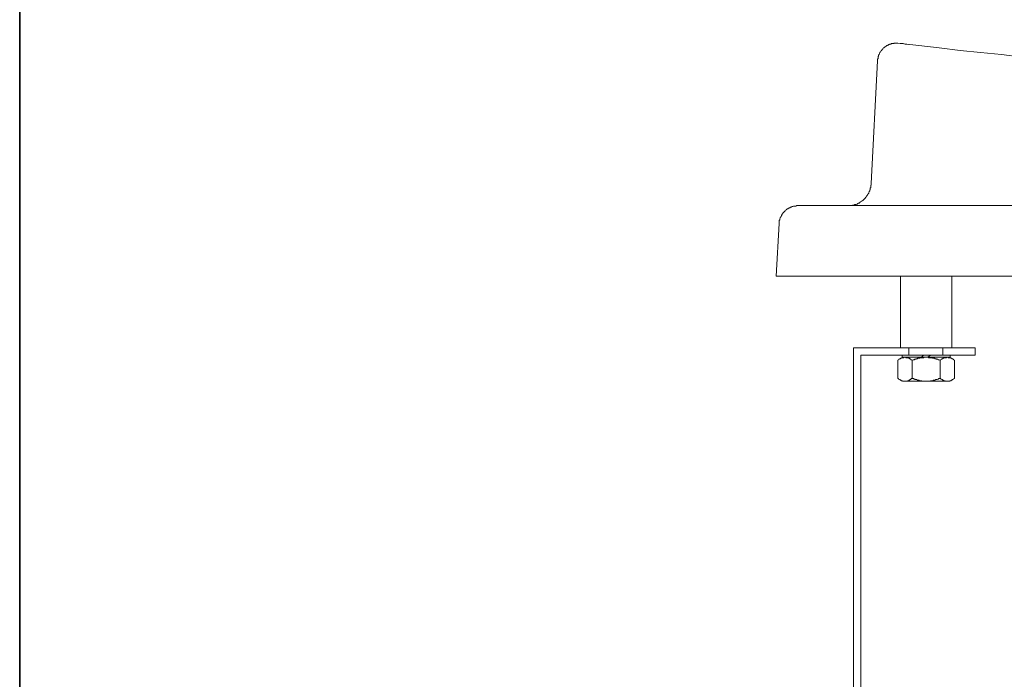
# Model space of a CAD drawing. Units: inches. Extents: x -2424 to 1529, y -1647 to 1368.
# Drawn here: x -2424 to -2015, y -803 to -529 of the extents above; entities that cross this region are included whole.
import ezdxf

# ---------------------------------------------------------------- set-up
doc = ezdxf.new("R2010")
doc.units = ezdxf.units.IN
doc.header["$MEASUREMENT"] = 0
doc.layers.add('图层 1', color=7, linetype='Continuous')

msp = doc.modelspace()

# ---------------------------------------------------------------- linework, layer by layer
at = {"layer": '图层 1', "color": 7, "lineweight": 35}
msp.add_lwpolyline([(1528.63, -1494.85), (-2424.41, -1494.85), (-2424.41, 1065.64), (1528.63, 1065.64), (1528.63, -1494.85), (1528.63, -1494.85)], dxfattribs=at)
at = {"layer": '图层 1', "color": 7, "lineweight": 9}
for points in [[(-2059.02, -538.77), (-2059.24, -538.77), (-2059.46, -538.77), (-2059.67, -538.77), (-2059.89, -538.77), (-2060.11, -538.77), (-2060.32, -538.77), (-2060.54, -538.77), (-2060.77, -539), (-2060.97, -539), (-2061.19, -539), (-2061.42, -539), (-2061.62, -539), (-2061.86, -539), (-2061.86, -539.21), (-2062.08, -539.21), (-2062.3, -539.21), (-2062.51, -539.21), (-2062.51, -539.45), (-2062.71, -539.45), (-2062.95, -539.45), (-2062.95, -539.66), (-2063.15, -539.66), (-2063.36, -539.66), (-2063.36, -539.87), (-2063.61, -539.87), (-2063.81, -539.87), (-2063.81, -540.09), (-2064.03, -540.09), (-2064.26, -540.31), (-2064.46, -540.31), (-2064.46, -540.53), (-2064.69, -540.53), (-2064.91, -540.74), (-2065.13, -540.96), (-2065.34, -541.18), (-2065.34, -541.39), (-2065.53, -541.39), (-2065.53, -541.61), (-2065.76, -541.61), (-2065.76, -541.83), (-2065.99, -541.83), (-2065.99, -542.04), (-2066.2, -542.26), (-2066.43, -542.48), (-2066.43, -542.7), (-2066.64, -542.91), (-2066.64, -543.13), (-2066.85, -543.35), (-2066.85, -543.56), (-2067.08, -543.78), (-2067.08, -544), (-2067.08, -544.21), (-2067.29, -544.43), (-2067.29, -544.65), (-2067.29, -544.86), (-2067.29, -545.08), (-2067.29, -545.3), (-2067.51, -545.3), (-2067.51, -545.53), (-2067.51, -545.75), (-2067.51, -545.96), (-2067.51, -546.19)], [(-2054.68, -539.45), (-2055.33, -539.21), (-2055.99, -539.21), (-2056.86, -539), (-2057.51, -539), (-2058.16, -539), (-2059.02, -538.77)], [(-2059.02, -538.77), (-2050.33, -539.87), (-2041.85, -540.74), (-2033.15, -541.83), (-2024.66, -542.7), (-2015.98, -543.56), (-2007.49, -544.65)], [(-2070.12, -597.28), (-2067.51, -546.19)], [(-2079.91, -606.41), (-2079.69, -606.41), (-2079.47, -606.41), (-2079.24, -606.41), (-2079.04, -606.41), (-2078.81, -606.41), (-2078.59, -606.41), (-2078.39, -606.41), (-2078.16, -606.41), (-2077.93, -606.2), (-2077.73, -606.2), (-2077.51, -606.2), (-2077.31, -606.2), (-2077.09, -606.2), (-2077.09, -605.98), (-2076.86, -605.98), (-2076.63, -605.98), (-2076.43, -605.98), (-2076.19, -605.76), (-2075.99, -605.76), (-2075.76, -605.54), (-2075.54, -605.54), (-2075.54, -605.33), (-2075.34, -605.33), (-2075.11, -605.33), (-2074.89, -605.11), (-2074.68, -604.89), (-2074.45, -604.89), (-2074.25, -604.68), (-2074.03, -604.45), (-2073.82, -604.45), (-2073.82, -604.24), (-2073.6, -604.24), (-2073.37, -604.02), (-2073.15, -603.79), (-2072.94, -603.59), (-2072.72, -603.38), (-2072.52, -603.15), (-2072.52, -602.93), (-2072.29, -602.93), (-2072.29, -602.71), (-2072.07, -602.5), (-2071.85, -602.27), (-2071.85, -602.06), (-2071.64, -602.06), (-2071.64, -601.84), (-2071.42, -601.62), (-2071.42, -601.4), (-2071.2, -601.4), (-2071.2, -601.19), (-2071.2, -600.98), (-2070.99, -600.75), (-2070.99, -600.54), (-2070.77, -600.33), (-2070.77, -600.1), (-2070.77, -599.89), (-2070.55, -599.89), (-2070.55, -599.68), (-2070.55, -599.45), (-2070.55, -599.24), (-2070.55, -599.02), (-2070.34, -599.02), (-2070.34, -598.8), (-2070.34, -598.59), (-2070.34, -598.37), (-2070.34, -598.15), (-2070.34, -597.93), (-2070.12, -597.93), (-2070.12, -597.72), (-2070.12, -597.51), (-2070.12, -597.28)], [(-2100.77, -606.41), (-2101, -606.41), (-2101.22, -606.41), (-2101.43, -606.63), (-2101.64, -606.63), (-2101.85, -606.63), (-2102.07, -606.63), (-2102.3, -606.63), (-2102.5, -606.63), (-2102.73, -606.84), (-2102.97, -606.84), (-2103.15, -606.84), (-2103.38, -607.06), (-2103.6, -607.06), (-2103.82, -607.06), (-2103.82, -607.28), (-2104.03, -607.28), (-2104.27, -607.28), (-2104.27, -607.5), (-2104.48, -607.5), (-2104.68, -607.5), (-2104.68, -607.72), (-2104.9, -607.72), (-2105.12, -607.72), (-2105.12, -607.93), (-2105.33, -607.93), (-2105.33, -608.14), (-2105.55, -608.14), (-2105.78, -608.37), (-2106, -608.58), (-2106.2, -608.8), (-2106.43, -609.02), (-2106.66, -609.24), (-2106.66, -609.46), (-2106.87, -609.46), (-2106.87, -609.68), (-2107.09, -609.68), (-2107.09, -609.88), (-2107.31, -610.11), (-2107.31, -610.33), (-2107.52, -610.54), (-2107.52, -610.76), (-2107.72, -610.98), (-2107.72, -611.19), (-2107.96, -611.42), (-2107.96, -611.63), (-2108.17, -611.85), (-2108.17, -612.07), (-2108.17, -612.28), (-2108.17, -612.51), (-2108.39, -612.51), (-2108.39, -612.72), (-2108.39, -612.93), (-2108.39, -613.14), (-2108.39, -613.37), (-2108.39, -613.59), (-2108.39, -613.8)], [(-2100.77, -606.41), (-2079.91, -606.41)], [(-268.91, -606.41), (-2079.91, -606.41)], [(-2109.69, -635.77), (-2108.39, -613.8)], [(-2109.69, -635.77), (-423.94, -635.77)], [(-2057.94, -665.56), (-2057.94, -635.77)], [(-2036.64, -635.77), (-2036.64, -665.56)], [(-2077.51, -977.39), (-2077.51, -665.56)], [(-2077.51, -665.56), (-2026.84, -665.56)], [(-2077.51, -665.56), (-2026.84, -665.56)], [(-2057.94, -665.56), (-2036.64, -665.56)], [(-2054.47, -665.56), (-2054.47, -668.61)], [(-2029.67, -665.56), (-2051.2, -665.56)], [(-2040.34, -665.56), (-2040.34, -668.61)], [(-2026.84, -668.61), (-2026.84, -665.56)], [(-2074.45, -974.35), (-2074.45, -668.61)], [(-2074.45, -668.61), (-2026.84, -668.61)], [(-2053.17, -670.78), (-2053.35, -670.55), (-2053.6, -670.55), (-2053.6, -670.34), (-2053.82, -670.34), (-2053.82, -670.12), (-2054.02, -670.12), (-2054.25, -670.12), (-2054.25, -669.91), (-2054.47, -669.91), (-2054.68, -669.91), (-2054.68, -669.69), (-2054.9, -669.69), (-2055.12, -669.69), (-2055.33, -669.69), (-2055.56, -669.69), (-2055.77, -669.69), (-2055.77, -669.48), (-2055.99, -669.48), (-2056.21, -669.48), (-2056.42, -669.48), (-2056.64, -669.69), (-2056.86, -669.69), (-2057.07, -669.69), (-2057.29, -669.69), (-2057.51, -669.69), (-2057.51, -669.91), (-2057.72, -669.91), (-2057.94, -669.91), (-2057.94, -670.12), (-2058.16, -670.12), (-2058.37, -670.12), (-2058.37, -670.34), (-2058.59, -670.34), (-2058.81, -670.55), (-2059.02, -670.78)], [(-2059.02, -678.17), (-2059.02, -670.78)], [(-2057.29, -669.48), (-2057.29, -668.61)], [(-2057.29, -668.61), (-2037.3, -668.61)], [(-2056.42, -669.48), (-2057.29, -669.48)], [(-2038.57, -669.48), (-2056.21, -669.48)], [(-2053.17, -669.48), (-2056.21, -669.48)], [(-2055.99, -669.48), (-2056.21, -669.48)], [(-2054.47, -669.48), (-2055.77, -669.48)], [(-2054.02, -669.48), (-2054.25, -669.48)], [(-2052.52, -669.48), (-2053.82, -669.48)], [(-2041.42, -670.78), (-2041.62, -670.78), (-2041.85, -670.55), (-2042.07, -670.55), (-2042.29, -670.55), (-2042.5, -670.34), (-2042.72, -670.34), (-2042.94, -670.34), (-2043.16, -670.12), (-2043.38, -670.12), (-2043.59, -670.12), (-2043.81, -669.91), (-2044.03, -669.91), (-2044.24, -669.91), (-2044.46, -669.91), (-2044.68, -669.69), (-2044.89, -669.69), (-2045.11, -669.69), (-2045.33, -669.69), (-2045.54, -669.69), (-2045.76, -669.69), (-2045.98, -669.69), (-2046.19, -669.69), (-2046.41, -669.48), (-2046.64, -669.48), (-2046.84, -669.48), (-2047.06, -669.48), (-2047.29, -669.48), (-2047.49, -669.48), (-2047.71, -669.48), (-2047.93, -669.48), (-2048.14, -669.48), (-2048.36, -669.69), (-2048.58, -669.69), (-2048.79, -669.69), (-2049.03, -669.69), (-2049.23, -669.69), (-2049.47, -669.69), (-2049.68, -669.69), (-2049.88, -669.69), (-2050.13, -669.91), (-2050.33, -669.91), (-2050.53, -669.91), (-2050.75, -669.91), (-2050.97, -670.12), (-2051.2, -670.12), (-2051.42, -670.12), (-2051.63, -670.34), (-2051.85, -670.34), (-2052.07, -670.34), (-2052.28, -670.55), (-2052.52, -670.55), (-2052.73, -670.55), (-2052.93, -670.78), (-2053.17, -670.78)], [(-2053.17, -678.17), (-2053.17, -670.78)], [(-2052.07, -669.48), (-2052.28, -669.48)], [(-2050.53, -669.48), (-2051.85, -669.48)], [(-2050.13, -669.48), (-2050.33, -669.48)], [(-2048.58, -669.48), (-2049.88, -669.48)], [(-2049.23, -669.48), (-2048.36, -668.61)], [(-2048.14, -669.48), (-2048.36, -669.48)], [(-2046.64, -669.48), (-2047.93, -669.48)], [(-2046.64, -669.48), (-2045.54, -668.61)], [(-2046.19, -669.48), (-2046.41, -669.48)], [(-2044.68, -669.48), (-2045.98, -669.48)], [(-2044.24, -669.48), (-2044.46, -669.48)], [(-2042.72, -669.48), (-2044.03, -669.48)], [(-2042.29, -669.48), (-2042.5, -669.48)], [(-2040.77, -669.48), (-2042.07, -669.48)], [(-2035.55, -670.78), (-2035.75, -670.55), (-2035.96, -670.55), (-2035.96, -670.34), (-2036.18, -670.34), (-2036.18, -670.12), (-2036.41, -670.12), (-2036.64, -670.12), (-2036.64, -669.91), (-2036.85, -669.91), (-2037.07, -669.91), (-2037.07, -669.69), (-2037.3, -669.69), (-2037.5, -669.69), (-2037.74, -669.69), (-2037.94, -669.69), (-2038.15, -669.69), (-2038.15, -669.48), (-2038.37, -669.48), (-2038.57, -669.48), (-2038.8, -669.48), (-2038.8, -669.69), (-2039.04, -669.69), (-2039.25, -669.69), (-2039.45, -669.69), (-2039.69, -669.69), (-2039.89, -669.69), (-2039.89, -669.91), (-2040.12, -669.91), (-2040.34, -669.91), (-2040.34, -670.12), (-2040.55, -670.12), (-2040.77, -670.12), (-2040.77, -670.34), (-2040.99, -670.34), (-2041.2, -670.55), (-2041.42, -670.78)], [(-2041.42, -678.17), (-2041.42, -670.78)], [(-2040.34, -669.48), (-2040.55, -669.48)], [(-2038.8, -669.48), (-2040.12, -669.48)], [(-2038.37, -669.48), (-2038.57, -669.48)], [(-2037.3, -669.48), (-2038.15, -669.48)], [(-2037.3, -669.48), (-2037.3, -668.61)], [(-2035.55, -678.17), (-2035.55, -670.78)], [(-2059.02, -678.17), (-2059.02, -678.39), (-2058.81, -678.39), (-2058.81, -678.61), (-2058.59, -678.61), (-2058.37, -678.82), (-2058.16, -678.82), (-2058.16, -679.04), (-2057.94, -679.04), (-2057.72, -679.04), (-2057.72, -679.25), (-2057.51, -679.25), (-2057.29, -679.25), (-2057.07, -679.25), (-2057.07, -679.47), (-2056.86, -679.47), (-2056.64, -679.47), (-2056.42, -679.47), (-2056.21, -679.47), (-2055.99, -679.47), (-2055.77, -679.47), (-2055.56, -679.47), (-2055.33, -679.47), (-2055.12, -679.47), (-2055.12, -679.25), (-2054.9, -679.25), (-2054.68, -679.25), (-2054.47, -679.25), (-2054.47, -679.04), (-2054.25, -679.04), (-2054.02, -679.04), (-2054.02, -678.82), (-2053.82, -678.82), (-2053.6, -678.61), (-2053.35, -678.39), (-2053.17, -678.39), (-2053.17, -678.17)], [(-2038.57, -679.47), (-2056.21, -679.47)], [(-2053.17, -678.17), (-2052.93, -678.39), (-2052.73, -678.39), (-2052.52, -678.39), (-2052.28, -678.61), (-2052.07, -678.61), (-2051.85, -678.82), (-2051.63, -678.82), (-2051.42, -678.82), (-2051.2, -678.82), (-2050.97, -679.04), (-2050.75, -679.04), (-2050.53, -679.04), (-2050.33, -679.04), (-2050.13, -679.25), (-2049.88, -679.25), (-2049.68, -679.25), (-2049.47, -679.25), (-2049.23, -679.25), (-2049.03, -679.47), (-2048.79, -679.47), (-2048.58, -679.47), (-2048.36, -679.47), (-2048.14, -679.47), (-2047.93, -679.47), (-2047.71, -679.47), (-2047.49, -679.47), (-2047.29, -679.47), (-2047.06, -679.47), (-2046.84, -679.47), (-2046.64, -679.47), (-2046.41, -679.47), (-2046.19, -679.47), (-2045.98, -679.47), (-2045.76, -679.47), (-2045.54, -679.47), (-2045.33, -679.25), (-2045.11, -679.25), (-2044.89, -679.25), (-2044.68, -679.25), (-2044.46, -679.25), (-2044.24, -679.04), (-2044.03, -679.04), (-2043.81, -679.04), (-2043.59, -679.04), (-2043.38, -678.82), (-2043.16, -678.82), (-2042.94, -678.82), (-2042.72, -678.82), (-2042.5, -678.61), (-2042.29, -678.61), (-2042.07, -678.39), (-2041.85, -678.39), (-2041.62, -678.39), (-2041.42, -678.17)], [(-2041.42, -678.17), (-2041.42, -678.39), (-2041.2, -678.39), (-2041.2, -678.61), (-2040.99, -678.61), (-2040.77, -678.82), (-2040.55, -678.82), (-2040.55, -679.04), (-2040.34, -679.04), (-2040.12, -679.04), (-2040.12, -679.25), (-2039.89, -679.25), (-2039.69, -679.25), (-2039.45, -679.25), (-2039.45, -679.47), (-2039.25, -679.47), (-2039.04, -679.47), (-2038.8, -679.47), (-2038.57, -679.47), (-2038.37, -679.47), (-2038.15, -679.47), (-2037.94, -679.47), (-2037.74, -679.47), (-2037.5, -679.47), (-2037.5, -679.25), (-2037.3, -679.25), (-2037.07, -679.25), (-2036.85, -679.25), (-2036.85, -679.04), (-2036.64, -679.04), (-2036.41, -679.04), (-2036.41, -678.82), (-2036.18, -678.82), (-2035.96, -678.61), (-2035.75, -678.39), (-2035.55, -678.39), (-2035.55, -678.17)]]:
    msp.add_lwpolyline(points, dxfattribs=at)

doc.saveas('drawing.dxf')
